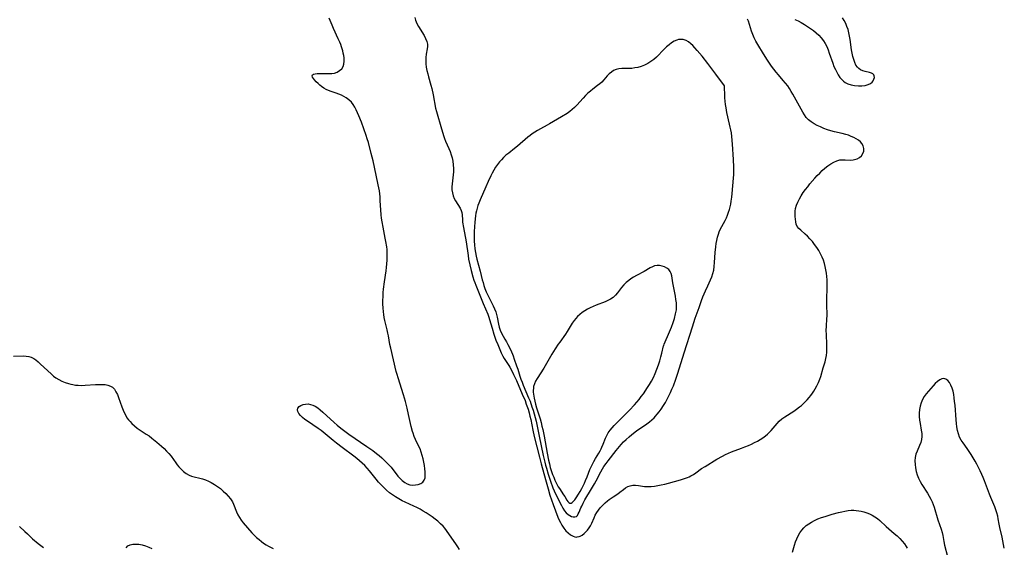
# Model space of a CAD drawing. Extents: x 1589302 to 1597504, y 2813817 to 2822019.
# Drawn here: x 1590355 to 1590854, y 2821275 to 2821543 of the extents above; entities that cross this region are included whole.
import ezdxf

# ---------------------------------------------------------------- set-up
doc = ezdxf.new("R2010")
doc.units = 0

msp = doc.modelspace()

# ---------------------------------------------------------------- linework, layer by layer
at = {"layer": 'WIL_032_Contours', "color": 0}
for points in [[(1590577.89, 2821273.64, 76), (1590576.98, 2821275.11, 76), (1590576.03, 2821276.56, 76), (1590574.04, 2821279.4, 76), (1590571.21, 2821283.32, 76), (1590570.37, 2821284.43, 76), (1590569.48, 2821285.5, 76), (1590568.24, 2821286.78, 76), (1590566.91, 2821287.98, 76), (1590565.5, 2821289.12, 76), (1590564.04, 2821290.21, 76), (1590562.54, 2821291.25, 76), (1590561, 2821292.25, 76), (1590559.43, 2821293.21, 76), (1590557.83, 2821294.12, 76), (1590556.2, 2821294.98, 76), (1590554.73, 2821295.69, 76), (1590550.27, 2821297.74, 76), (1590548.8, 2821298.46, 76), (1590547.1, 2821299.36, 76), (1590545.44, 2821300.34, 76), (1590543.84, 2821301.39, 76), (1590542.3, 2821302.52, 76), (1590540.83, 2821303.76, 76), (1590539.42, 2821305.08, 76), (1590538.07, 2821306.47, 76), (1590536.78, 2821307.91, 76), (1590535.62, 2821309.32, 76), (1590532.23, 2821313.6, 76), (1590531.06, 2821314.99, 76), (1590529.83, 2821316.32, 76), (1590528.52, 2821317.57, 76), (1590527.15, 2821318.77, 76), (1590525.74, 2821319.92, 76), (1590524.29, 2821321.05, 76), (1590518.33, 2821325.43, 76), (1590515.37, 2821327.69, 76), (1590513.83, 2821328.93, 76), (1590509.75, 2821332.34, 76), (1590507.61, 2821334.05, 76), (1590506.22, 2821335.06, 76), (1590500.66, 2821338.81, 76), (1590499.38, 2821339.73, 76), (1590498.16, 2821340.7, 76), (1590497.12, 2821341.68, 76), (1590496.3, 2821342.68, 76), (1590495.79, 2821343.67, 76), (1590495.67, 2821344.6, 76), (1590495.9, 2821345.46, 76), (1590496.5, 2821346.22, 76), (1590497.39, 2821346.81, 76), (1590498.49, 2821347.25, 76), (1590499.74, 2821347.5, 76), (1590501.07, 2821347.54, 76), (1590502.28, 2821347.37, 76), (1590503.49, 2821347.01, 76), (1590504.67, 2821346.47, 76), (1590505.94, 2821345.63, 76), (1590507.18, 2821344.63, 76), (1590508.55, 2821343.42, 76), (1590514.21, 2821338.15, 76), (1590515.7, 2821336.85, 76), (1590517.59, 2821335.33, 76), (1590518.96, 2821334.28, 76), (1590521.74, 2821332.25, 76), (1590530.81, 2821325.97, 76), (1590533.8, 2821323.86, 76), (1590535.73, 2821322.43, 76), (1590537.07, 2821321.36, 76), (1590538.37, 2821320.24, 76), (1590539.63, 2821319.09, 76), (1590540.85, 2821317.9, 76), (1590542.01, 2821316.67, 76), (1590543.11, 2821315.4, 76), (1590546.51, 2821310.99, 76), (1590547.7, 2821309.66, 76), (1590548.84, 2821308.63, 76), (1590550.05, 2821307.75, 76), (1590551.32, 2821307.06, 76), (1590552.63, 2821306.59, 76), (1590554.1, 2821306.38, 76), (1590555.56, 2821306.43, 76), (1590556.95, 2821306.72, 76), (1590558.21, 2821307.22, 76), (1590559.25, 2821307.92, 76), (1590560, 2821308.85, 76), (1590560.39, 2821310.06, 76), (1590560.47, 2821311.49, 76), (1590560.39, 2821313.07, 76), (1590560.23, 2821314.65, 76), (1590560.01, 2821316.3, 76), (1590559.74, 2821318, 76), (1590559.4, 2821319.71, 76), (1590558.98, 2821321.42, 76), (1590558.45, 2821323.1, 76), (1590557.81, 2821324.73, 76), (1590557.09, 2821326.32, 76), (1590555.58, 2821329.48, 76), (1590554.88, 2821331.07, 76), (1590554.28, 2821332.69, 76), (1590553.98, 2821333.65, 76), (1590553.36, 2821336.08, 76), (1590552.01, 2821342.26, 76), (1590551.27, 2821345.5, 76), (1590550.45, 2821348.73, 76), (1590549.45, 2821352.16, 76), (1590546.66, 2821360.78, 76), (1590546.15, 2821362.53, 76), (1590545.75, 2821364.09, 76), (1590542.94, 2821375.93, 76), (1590542.56, 2821377.73, 76), (1590541.8, 2821382.09, 76), (1590541.52, 2821383.53, 76), (1590541.15, 2821385.12, 76), (1590539.97, 2821389.85, 76), (1590539.63, 2821391.42, 76), (1590539.38, 2821393, 76), (1590539.24, 2821394.39, 76), (1590539.11, 2821396.28, 76), (1590539.03, 2821398.21, 76), (1590539, 2821400.15, 76), (1590539.04, 2821402.1, 76), (1590539.14, 2821404.06, 76), (1590539.31, 2821405.89, 76), (1590539.79, 2821409.56, 76), (1590540.6, 2821415.07, 76), (1590540.83, 2821416.91, 76), (1590541.01, 2821418.73, 76), (1590541.14, 2821420.54, 76), (1590541.2, 2821422.34, 76), (1590541.19, 2821424.15, 76), (1590541.1, 2821425.95, 76), (1590540.95, 2821427.28, 76), (1590540.54, 2821429.95, 76), (1590540.19, 2821431.78, 76), (1590539.04, 2821437.28, 76), (1590538.54, 2821440.01, 76), (1590538.31, 2821441.8, 76), (1590538.13, 2821443.6, 76), (1590537.68, 2821450.85, 76), (1590537.53, 2821452.66, 76), (1590537.38, 2821454.18, 76), (1590537.18, 2821455.7, 76), (1590536.94, 2821457.2, 76), (1590536.62, 2821458.8, 76), (1590535.51, 2821463.77, 76), (1590533.97, 2821470.96, 76), (1590533.07, 2821474.67, 76), (1590531.6, 2821480.3, 76), (1590531.07, 2821482.15, 76), (1590530.53, 2821483.86, 76), (1590529.35, 2821487.25, 76), (1590528.1, 2821490.56, 76), (1590526.78, 2821493.8, 76), (1590525.43, 2821496.81, 76), (1590524.73, 2821498.19, 76), (1590523.94, 2821499.49, 76), (1590523.04, 2821500.68, 76), (1590521.77, 2821501.91, 76), (1590520.34, 2821502.97, 76), (1590519.15, 2821503.67, 76), (1590517.9, 2821504.3, 76), (1590516.61, 2821504.85, 76), (1590515.29, 2821505.34, 76), (1590512.72, 2821506.21, 76), (1590511.46, 2821506.68, 76), (1590510.19, 2821507.26, 76), (1590508.98, 2821507.93, 76), (1590507.86, 2821508.69, 76), (1590506.93, 2821509.42, 76), (1590506.06, 2821510.19, 76), (1590505.11, 2821511.11, 76), (1590504.3, 2821512.01, 76), (1590503.71, 2821512.77, 76), (1590503.3, 2821513.47, 76), (1590503.11, 2821514.08, 76), (1590503.2, 2821514.57, 76), (1590503.71, 2821514.94, 76), (1590504.58, 2821515.15, 76), (1590505.71, 2821515.24, 76), (1590508.43, 2821515.3, 76), (1590511.78, 2821515.25, 76), (1590513.12, 2821515.3, 76), (1590514.39, 2821515.5, 76), (1590515.79, 2821516, 76), (1590517.03, 2821516.77, 76), (1590518.07, 2821517.75, 76), (1590518.84, 2821518.93, 76), (1590519.23, 2821520.06, 76), (1590519.38, 2821521.58, 76), (1590519.27, 2821523.21, 76), (1590519.11, 2821524.39, 76), (1590518.87, 2821525.61, 76), (1590518.58, 2821526.84, 76), (1590518, 2821528.77, 76), (1590517.57, 2821529.97, 76), (1590517.09, 2821531.17, 76), (1590516.34, 2821532.89, 76), (1590513.98, 2821538.07, 76), (1590513.22, 2821539.8, 76), (1590511.74, 2821543.39, 76)], [(1590555.12, 2821543.72, 76), (1590555.52, 2821542.38, 76), (1590556.22, 2821540.72, 76), (1590557.08, 2821539.12, 76), (1590559.88, 2821534.56, 76), (1590560.68, 2821533.08, 76), (1590561.28, 2821531.61, 76), (1590561.59, 2821530.14, 76), (1590561.6, 2821529.04, 76), (1590561.47, 2821527.91, 76), (1590561, 2821525.15, 76), (1590560.8, 2821523.47, 76), (1590560.73, 2821521.74, 76), (1590560.81, 2821520.13, 76), (1590561.02, 2821518.49, 76), (1590561.33, 2821516.85, 76), (1590561.71, 2821515.2, 76), (1590562.14, 2821513.55, 76), (1590563.33, 2821509.38, 76), (1590563.75, 2821507.74, 76), (1590564.49, 2821504.41, 76), (1590565.75, 2821497.73, 76), (1590566.14, 2821496.09, 76), (1590566.51, 2821494.77, 76), (1590568.44, 2821488.48, 76), (1590569.81, 2821483.82, 76), (1590570.28, 2821482.39, 76), (1590570.81, 2821481, 76), (1590572.49, 2821477.16, 76), (1590573.12, 2821475.63, 76), (1590573.68, 2821474.07, 76), (1590574.15, 2821472.48, 76), (1590574.51, 2821470.73, 76), (1590574.71, 2821468.95, 76), (1590574.79, 2821467.15, 76), (1590574.74, 2821465.36, 76), (1590574.6, 2821463.82, 76), (1590574.05, 2821459.28, 76), (1590573.96, 2821457.79, 76), (1590574.01, 2821456.23, 76), (1590574.22, 2821454.71, 76), (1590574.59, 2821453.26, 76), (1590575.12, 2821451.88, 76), (1590575.77, 2821450.6, 76), (1590578.12, 2821447.02, 76), (1590578.69, 2821445.8, 76), (1590578.98, 2821444.7, 76), (1590579.14, 2821443.53, 76), (1590579.32, 2821441.01, 76), (1590579.45, 2821439.76, 76), (1590579.85, 2821437.16, 76), (1590581.16, 2821429.88, 76), (1590582.2, 2821422.86, 76), (1590582.49, 2821421.11, 76), (1590583.08, 2821418.22, 76), (1590583.76, 2821415.37, 76), (1590584.67, 2821412.02, 76), (1590585.19, 2821410.37, 76), (1590585.6, 2821409.21, 76), (1590586.11, 2821407.91, 76), (1590587.91, 2821403.67, 76), (1590589.92, 2821398.6, 76), (1590592.25, 2821393.07, 76), (1590592.82, 2821391.54, 76), (1590593.15, 2821390.49, 76), (1590594.37, 2821386.05, 76), (1590595.27, 2821382.98, 76), (1590595.76, 2821381.47, 76), (1590596.3, 2821379.98, 76), (1590597.24, 2821377.68, 76), (1590599.02, 2821373.46, 76), (1590599.82, 2821371.82, 76), (1590600.53, 2821370.63, 76), (1590602.84, 2821367.14, 76), (1590603.42, 2821366.17, 76), (1590604.52, 2821364.12, 76), (1590605.27, 2821362.58, 76), (1590606.72, 2821359.42, 76), (1590609.7, 2821352.6, 76), (1590611.09, 2821349.24, 76), (1590611.74, 2821347.53, 76), (1590612.62, 2821344.92, 76), (1590613.14, 2821343.14, 76), (1590613.58, 2821341.37, 76), (1590613.97, 2821339.59, 76), (1590615.03, 2821334.23, 76), (1590615.75, 2821330.97, 76), (1590618.37, 2821320.61, 76), (1590619.27, 2821317.22, 76), (1590621.52, 2821309.25, 76), (1590622.82, 2821304.47, 76), (1590623.77, 2821301.31, 76), (1590625.42, 2821296.46, 76), (1590626.54, 2821293.28, 76), (1590627.74, 2821290.15, 76), (1590628.4, 2821288.63, 76), (1590629.03, 2821287.32, 76), (1590629.72, 2821286.07, 76), (1590630.71, 2821284.58, 76), (1590631.8, 2821283.23, 76), (1590632.97, 2821282.06, 76), (1590634.2, 2821281.09, 76), (1590635.48, 2821280.39, 76), (1590636.29, 2821280.12, 76), (1590637.1, 2821280.02, 76), (1590637.57, 2821280.03, 76), (1590638.51, 2821280.23, 76), (1590639.06, 2821280.44, 76), (1590640.08, 2821281, 76), (1590641.05, 2821281.73, 76), (1590641.99, 2821282.59, 76), (1590642.88, 2821283.56, 76), (1590643.69, 2821284.62, 76), (1590644.39, 2821285.76, 76), (1590645, 2821287.08, 76), (1590646.11, 2821289.83, 76), (1590646.75, 2821291.12, 76), (1590647.49, 2821292.38, 76), (1590648.32, 2821293.62, 76), (1590649.24, 2821294.8, 76), (1590650.42, 2821296.1, 76), (1590651.69, 2821297.31, 76), (1590653.03, 2821298.44, 76), (1590653.84, 2821299.07, 76), (1590655.86, 2821300.46, 76), (1590658.2, 2821302, 76), (1590659.29, 2821302.77, 76), (1590661.1, 2821304.19, 76), (1590662.16, 2821304.97, 76), (1590663.26, 2821305.61, 76), (1590664.41, 2821306.06, 76), (1590665.74, 2821306.27, 76), (1590667.16, 2821306.26, 76), (1590668.64, 2821306.11, 76), (1590671.74, 2821305.73, 76), (1590673.35, 2821305.63, 76), (1590675.04, 2821305.68, 76), (1590676.75, 2821305.87, 76), (1590678.48, 2821306.16, 76), (1590680.22, 2821306.52, 76), (1590681.97, 2821306.93, 76), (1590688.84, 2821308.71, 76), (1590690.44, 2821309.16, 76), (1590692.01, 2821309.66, 76), (1590693.54, 2821310.25, 76), (1590694.43, 2821310.65, 76), (1590695.29, 2821311.1, 76), (1590696.51, 2821311.81, 76), (1590697.69, 2821312.59, 76), (1590700.71, 2821314.76, 76), (1590702.45, 2821315.88, 76), (1590708.51, 2821319.54, 76), (1590711.31, 2821321.09, 76), (1590712.82, 2821321.84, 76), (1590714.35, 2821322.55, 76), (1590715.91, 2821323.2, 76), (1590720.97, 2821325.07, 76), (1590722.72, 2821325.76, 76), (1590724.45, 2821326.49, 76), (1590726.04, 2821327.21, 76), (1590727.6, 2821327.96, 76), (1590729.04, 2821328.71, 76), (1590730.43, 2821329.51, 76), (1590731.78, 2821330.37, 76), (1590733.04, 2821331.3, 76), (1590734.06, 2821332.18, 76), (1590735.02, 2821333.11, 76), (1590735.93, 2821334.09, 76), (1590739.03, 2821337.71, 76), (1590740.14, 2821338.83, 76), (1590741.47, 2821339.93, 76), (1590742.9, 2821340.95, 76), (1590747.43, 2821343.85, 76), (1590748.93, 2821344.91, 76), (1590750.39, 2821346.03, 76), (1590751.39, 2821346.85, 76), (1590752.37, 2821347.71, 76), (1590753.31, 2821348.61, 76), (1590754.31, 2821349.66, 76), (1590755.26, 2821350.77, 76), (1590756.14, 2821351.92, 76), (1590756.9, 2821353, 76), (1590757.61, 2821354.11, 76), (1590758.28, 2821355.24, 76), (1590759.15, 2821356.83, 76), (1590759.95, 2821358.45, 76), (1590760.63, 2821360.1, 76), (1590761.12, 2821361.53, 76), (1590762.37, 2821365.86, 76), (1590763.35, 2821369, 76), (1590763.76, 2821370.59, 76), (1590764.03, 2821372.23, 76), (1590764.18, 2821373.91, 76), (1590764.23, 2821375.69, 76), (1590764.2, 2821377.49, 76), (1590764, 2821382.94, 76), (1590763.98, 2821384.74, 76), (1590764.05, 2821387.18, 76), (1590764.29, 2821390.67, 76), (1590764.33, 2821392.53, 76), (1590764.21, 2821398.21, 76), (1590764.22, 2821400.02, 76), (1590764.46, 2821407.12, 76), (1590764.47, 2821408.84, 76), (1590764.42, 2821410.56, 76), (1590764.29, 2821412.26, 76), (1590764.08, 2821413.95, 76), (1590763.8, 2821415.63, 76), (1590763.44, 2821417.28, 76), (1590763.02, 2821418.92, 76), (1590762.51, 2821420.52, 76), (1590761.9, 2821422.09, 76), (1590761.08, 2821423.78, 76), (1590760.15, 2821425.41, 76), (1590759.12, 2821426.99, 76), (1590758.03, 2821428.51, 76), (1590756.89, 2821429.97, 76), (1590755.7, 2821431.36, 76), (1590754.48, 2821432.65, 76), (1590753.22, 2821433.83, 76), (1590751, 2821435.7, 76), (1590750.03, 2821436.62, 76), (1590749.26, 2821437.64, 76), (1590748.76, 2821438.75, 76), (1590748.45, 2821439.97, 76), (1590748.28, 2821441.28, 76), (1590748.2, 2821442.65, 76), (1590748.17, 2821444.1, 76), (1590748.23, 2821445.43, 76), (1590748.42, 2821446.77, 76), (1590748.87, 2821448.4, 76), (1590749.52, 2821450.03, 76), (1590750.34, 2821451.64, 76), (1590751.27, 2821453.24, 76), (1590752.3, 2821454.82, 76), (1590753.4, 2821456.38, 76), (1590754.52, 2821457.85, 76), (1590755.68, 2821459.29, 76), (1590758.09, 2821462.11, 76), (1590759.34, 2821463.47, 76), (1590760.62, 2821464.79, 76), (1590761.92, 2821466.05, 76), (1590763.25, 2821467.24, 76), (1590764.71, 2821468.41, 76), (1590766.2, 2821469.44, 76), (1590767.73, 2821470.32, 76), (1590769.27, 2821470.99, 76), (1590770.83, 2821471.41, 76), (1590772.2, 2821471.53, 76), (1590773.57, 2821471.5, 76), (1590776.28, 2821471.37, 76), (1590777.58, 2821471.45, 76), (1590778.23, 2821471.58, 76), (1590779.58, 2821472.03, 76), (1590780.8, 2821472.71, 76), (1590781.82, 2821473.59, 76), (1590782.56, 2821474.64, 76), (1590782.95, 2821475.88, 76), (1590782.98, 2821477.22, 76), (1590782.68, 2821478.56, 76), (1590782.02, 2821479.81, 76), (1590781.25, 2821480.7, 76), (1590780.28, 2821481.49, 76), (1590779.17, 2821482.2, 76), (1590777.95, 2821482.84, 76), (1590776.65, 2821483.41, 76), (1590775.29, 2821483.92, 76), (1590773.88, 2821484.37, 76), (1590772.02, 2821484.86, 76), (1590768.22, 2821485.74, 76), (1590766.33, 2821486.23, 76), (1590764.54, 2821486.79, 76), (1590762.78, 2821487.44, 76), (1590761.07, 2821488.16, 76), (1590759.42, 2821488.95, 76), (1590757.85, 2821489.82, 76), (1590756.36, 2821490.78, 76), (1590755, 2821491.85, 76), (1590753.81, 2821493.05, 76), (1590752.87, 2821494.29, 76), (1590752.04, 2821495.64, 76), (1590749.45, 2821500.26, 76), (1590746.97, 2821504.8, 76), (1590746.16, 2821506.23, 76), (1590745.3, 2821507.63, 76), (1590744.39, 2821508.99, 76), (1590743.29, 2821510.43, 76), (1590742.12, 2821511.83, 76), (1590739.71, 2821514.58, 76), (1590738.52, 2821515.98, 76), (1590737.36, 2821517.46, 76), (1590736.25, 2821518.98, 76), (1590735.17, 2821520.54, 76), (1590734.12, 2821522.11, 76), (1590732.09, 2821525.3, 76), (1590729.19, 2821530.09, 76), (1590728.25, 2821531.72, 76), (1590727.39, 2821533.36, 76), (1590726.66, 2821535.02, 76), (1590726.07, 2821536.74, 76), (1590725.07, 2821540.19, 76), (1590724.45, 2821541.84, 76), (1590723.93, 2821542.9, 76)], [(1590747.95, 2821542.72, 76), (1590749.62, 2821541.99, 76), (1590751.26, 2821541.15, 76), (1590752.86, 2821540.23, 76), (1590754.43, 2821539.24, 76), (1590755.96, 2821538.19, 76), (1590757.44, 2821537.09, 76), (1590758.85, 2821535.92, 76), (1590760.19, 2821534.69, 76), (1590761.43, 2821533.37, 76), (1590762.52, 2821531.96, 76), (1590763.41, 2821530.49, 76), (1590764.17, 2821528.94, 76), (1590764.85, 2821527.32, 76), (1590765.47, 2821525.66, 76), (1590767.24, 2821520.59, 76), (1590767.87, 2821518.93, 76), (1590768.56, 2821517.31, 76), (1590769.27, 2821515.9, 76), (1590770.05, 2821514.56, 76), (1590770.91, 2821513.31, 76), (1590771.86, 2821512.18, 76), (1590772.63, 2821511.44, 76), (1590773.48, 2821510.79, 76), (1590774.98, 2821510, 76), (1590776.63, 2821509.47, 76), (1590778.36, 2821509.15, 76), (1590780.27, 2821509.01, 76), (1590782.01, 2821509.06, 76), (1590783.66, 2821509.27, 76), (1590785.17, 2821509.67, 76), (1590786.45, 2821510.29, 76), (1590787.21, 2821510.92, 76), (1590787.78, 2821511.65, 76), (1590788.17, 2821512.43, 76), (1590788.36, 2821513.27, 76), (1590788.3, 2821514.07, 76), (1590788.09, 2821514.6, 76), (1590787.67, 2821515.11, 76), (1590786.91, 2821515.52, 76), (1590785.94, 2821515.8, 76), (1590783.69, 2821516.29, 76), (1590782.52, 2821516.62, 76), (1590781.4, 2821517.09, 76), (1590780.41, 2821517.76, 76), (1590779.75, 2821518.45, 76), (1590779.01, 2821519.6, 76), (1590778.4, 2821520.94, 76), (1590777.91, 2821522.41, 76), (1590777.49, 2821524, 76), (1590777.14, 2821525.65, 76), (1590776.83, 2821527.36, 76), (1590776.08, 2821532.52, 76), (1590775.8, 2821534.23, 76), (1590775.46, 2821535.91, 76), (1590775.02, 2821537.57, 76), (1590774.47, 2821539.12, 76), (1590773.81, 2821540.64, 76), (1590773.07, 2821542.13, 76), (1590772.24, 2821543.58, 76)], [(1590712.33, 2821509.06, 78), (1590708, 2821515.01, 78), (1590705.44, 2821518.42, 78), (1590703.88, 2821520.43, 78), (1590700.93, 2821524.11, 78), (1590698.48, 2821527, 78), (1590697.3, 2821528.33, 78), (1590696.27, 2821529.44, 78), (1590695.23, 2821530.44, 78), (1590694.13, 2821531.3, 78), (1590692.79, 2821532.05, 78), (1590691.37, 2821532.51, 78), (1590689.92, 2821532.63, 78), (1590689.01, 2821532.52, 78), (1590688.12, 2821532.27, 78), (1590686.78, 2821531.67, 78), (1590685.47, 2821530.85, 78), (1590684.19, 2821529.87, 78), (1590682.93, 2821528.78, 78), (1590681.69, 2821527.61, 78), (1590677.77, 2821523.67, 78), (1590676.4, 2821522.44, 78), (1590674.96, 2821521.34, 78), (1590673.39, 2821520.38, 78), (1590671.75, 2821519.58, 78), (1590670.05, 2821518.93, 78), (1590668.31, 2821518.42, 78), (1590666.78, 2821518.1, 78), (1590665.25, 2821517.9, 78), (1590663.56, 2821517.81, 78), (1590660.28, 2821517.77, 78), (1590658.73, 2821517.64, 78), (1590657.27, 2821517.3, 78), (1590656.04, 2821516.77, 78), (1590654.9, 2821516.05, 78), (1590653.84, 2821515.17, 78), (1590652.86, 2821514.19, 78), (1590651.03, 2821512.04, 78), (1590650.07, 2821510.98, 78), (1590649.04, 2821510.03, 78), (1590647.92, 2821509.13, 78), (1590645.55, 2821507.36, 78), (1590644.36, 2821506.42, 78), (1590643.05, 2821505.28, 78), (1590641.79, 2821504.07, 78), (1590640.57, 2821502.8, 78), (1590637.37, 2821499.21, 78), (1590636.27, 2821498.07, 78), (1590635.1, 2821497, 78), (1590633.78, 2821495.99, 78), (1590632.4, 2821495.06, 78), (1590629.68, 2821493.39, 78), (1590623.51, 2821489.7, 78), (1590622.36, 2821489.06, 78), (1590618.95, 2821487.27, 78), (1590617.5, 2821486.45, 78), (1590616.08, 2821485.58, 78), (1590614.69, 2821484.64, 78), (1590613.68, 2821483.88, 78), (1590612.54, 2821482.96, 78), (1590607.34, 2821478.47, 78), (1590605.82, 2821477.23, 78), (1590602.81, 2821474.89, 78), (1590601.44, 2821473.77, 78), (1590600.13, 2821472.61, 78), (1590599.08, 2821471.56, 78), (1590598.09, 2821470.46, 78), (1590597.08, 2821469.12, 78), (1590596.15, 2821467.72, 78), (1590595.29, 2821466.27, 78), (1590594.47, 2821464.77, 78), (1590593.71, 2821463.3, 78), (1590592.39, 2821460.54, 78), (1590591.14, 2821457.72, 78), (1590588.36, 2821451.24, 78), (1590587.67, 2821449.55, 78), (1590587.18, 2821448.24, 78), (1590586.75, 2821446.91, 78), (1590586.4, 2821445.57, 78), (1590586.17, 2821444.33, 78), (1590585.99, 2821443.07, 78), (1590585.68, 2821439.84, 78), (1590585.35, 2821435.13, 78), (1590585.29, 2821433.49, 78), (1590585.3, 2821431.85, 78), (1590585.36, 2821430.2, 78), (1590585.49, 2821428.28, 78), (1590585.7, 2821426.37, 78), (1590585.98, 2821424.47, 78), (1590586.34, 2821422.59, 78), (1590586.73, 2821420.99, 78), (1590588.4, 2821414.89, 78), (1590589.42, 2821410.62, 78), (1590589.79, 2821409.18, 78), (1590590.21, 2821407.76, 78), (1590590.77, 2821406.18, 78), (1590591.43, 2821404.5, 78), (1590592.16, 2821402.85, 78), (1590592.85, 2821401.44, 78), (1590594.98, 2821397.29, 78), (1590595.61, 2821395.9, 78), (1590596.21, 2821394.31, 78), (1590596.61, 2821392.94, 78), (1590596.92, 2821391.55, 78), (1590597.61, 2821388.03, 78), (1590598, 2821386.47, 78), (1590598.51, 2821384.95, 78), (1590599.15, 2821383.49, 78), (1590599.98, 2821382, 78), (1590600.87, 2821380.51, 78), (1590601.65, 2821379.14, 78), (1590602.39, 2821377.72, 78), (1590603.82, 2821374.79, 78), (1590605.03, 2821372.01, 78), (1590605.67, 2821370.32, 78), (1590606.82, 2821366.94, 78), (1590607.37, 2821365.28, 78), (1590608.45, 2821361.75, 78), (1590609, 2821360.16, 78), (1590609.59, 2821358.58, 78), (1590610.2, 2821357.07, 78), (1590612.9, 2821350.75, 78), (1590613.63, 2821348.91, 78), (1590614.62, 2821346.16, 78), (1590615.23, 2821344.33, 78), (1590615.81, 2821342.48, 78), (1590616.32, 2821340.63, 78), (1590616.75, 2821338.86, 78), (1590617.13, 2821337.08, 78), (1590618.31, 2821331.18, 78), (1590620.36, 2821321.36, 78), (1590621.11, 2821317.99, 78), (1590621.51, 2821316.44, 78), (1590621.93, 2821314.9, 78), (1590622.87, 2821311.85, 78), (1590624.09, 2821308.3, 78), (1590625.29, 2821305.02, 78), (1590625.95, 2821303.44, 78), (1590626.47, 2821302.32, 78), (1590629.54, 2821296.03, 78), (1590630.29, 2821294.65, 78), (1590631.11, 2821293.38, 78), (1590632.01, 2821292.27, 78), (1590632.91, 2821291.46, 78), (1590633.85, 2821290.86, 78), (1590634.66, 2821290.51, 78), (1590635.45, 2821290.31, 78), (1590636.37, 2821290.26, 78), (1590637.16, 2821290.51, 78), (1590637.68, 2821291, 78), (1590638.11, 2821291.71, 78), (1590638.51, 2821292.58, 78), (1590639.44, 2821294.84, 78), (1590639.86, 2821295.75, 78), (1590640.65, 2821297.28, 78), (1590641.52, 2821298.85, 78), (1590644.85, 2821304.41, 78), (1590646.37, 2821307.04, 78), (1590647.18, 2821308.56, 78), (1590649.54, 2821313.16, 78), (1590650.39, 2821314.64, 78), (1590651.16, 2821315.83, 78), (1590652.2, 2821317.3, 78), (1590653.29, 2821318.76, 78), (1590657.39, 2821324, 78), (1590658.97, 2821325.95, 78), (1590659.82, 2821326.93, 78), (1590661.12, 2821328.29, 78), (1590662.47, 2821329.59, 78), (1590663.87, 2821330.84, 78), (1590665.31, 2821332.05, 78), (1590667.68, 2821333.92, 78), (1590668.89, 2821334.82, 78), (1590670.12, 2821335.67, 78), (1590672.92, 2821337.55, 78), (1590674.27, 2821338.54, 78), (1590675.46, 2821339.51, 78), (1590676.57, 2821340.57, 78), (1590677.39, 2821341.44, 78), (1590678.17, 2821342.36, 78), (1590679.16, 2821343.62, 78), (1590680.12, 2821344.91, 78), (1590681.37, 2821346.7, 78), (1590682.35, 2821348.28, 78), (1590683.25, 2821349.92, 78), (1590684.1, 2821351.61, 78), (1590684.9, 2821353.33, 78), (1590685.66, 2821355.08, 78), (1590686.39, 2821356.84, 78), (1590687.62, 2821360.13, 78), (1590688.63, 2821363.17, 78), (1590691.77, 2821373.45, 78), (1590696.04, 2821386.76, 78), (1590697.49, 2821391.12, 78), (1590699.38, 2821396.56, 78), (1590700.69, 2821400.15, 78), (1590701.36, 2821401.92, 78), (1590702.62, 2821404.99, 78), (1590703.8, 2821407.56, 78), (1590705.28, 2821410.51, 78), (1590705.92, 2821412.01, 78), (1590706.45, 2821413.75, 78), (1590706.83, 2821415.55, 78), (1590707.1, 2821417.41, 78), (1590707.29, 2821419.29, 78), (1590707.64, 2821424.49, 78), (1590707.91, 2821427.28, 78), (1590708.15, 2821428.99, 78), (1590708.43, 2821430.6, 78), (1590708.79, 2821432.19, 78), (1590709.23, 2821433.73, 78), (1590709.68, 2821434.96, 78), (1590710.2, 2821436.15, 78), (1590712.63, 2821440.63, 78), (1590713.29, 2821442, 78), (1590713.88, 2821443.41, 78), (1590714.39, 2821444.84, 78), (1590714.83, 2821446.3, 78), (1590715.17, 2821447.66, 78), (1590715.46, 2821449.03, 78), (1590715.71, 2821450.42, 78), (1590716.01, 2821452.52, 78), (1590716.25, 2821454.45, 78), (1590716.63, 2821458.32, 78), (1590716.93, 2821462.13, 78), (1590717.04, 2821464.03, 78), (1590717.1, 2821465.94, 78), (1590717.1, 2821467.73, 78), (1590716.92, 2821471.68, 78), (1590716.41, 2821479.47, 78), (1590716.05, 2821483.34, 78), (1590715.79, 2821485.27, 78), (1590715.55, 2821486.64, 78), (1590715.27, 2821488.01, 78), (1590714.02, 2821493.29, 78), (1590713.54, 2821495.52, 78), (1590713.12, 2821497.83, 78), (1590712.88, 2821499.56, 78), (1590712.55, 2821502.87, 78), (1590712.42, 2821504.86, 78), (1590712.31, 2821507.88, 78), (1590712.33, 2821509.06, 78)], [(1590681.43, 2821376.99, 80), (1590681.49, 2821377.21, 80), (1590681.76, 2821377.88, 80), (1590684.41, 2821384.09, 80), (1590685.37, 2821386.48, 80), (1590686.27, 2821388.95, 80), (1590686.9, 2821390.97, 80), (1590687.5, 2821393.26, 80), (1590687.88, 2821395.33, 80), (1590687.99, 2821397.17, 80), (1590687.91, 2821398.9, 80), (1590687.7, 2821400.63, 80), (1590687.4, 2821402.35, 80), (1590686.39, 2821407.42, 80), (1590686.12, 2821409.04, 80), (1590685.79, 2821411.41, 80), (1590685.6, 2821412.52, 80), (1590685.25, 2821413.76, 80), (1590684.72, 2821414.87, 80), (1590683.99, 2821415.77, 80), (1590683.09, 2821416.51, 80), (1590681.95, 2821417.13, 80), (1590680.71, 2821417.56, 80), (1590679.41, 2821417.8, 80), (1590678.09, 2821417.83, 80), (1590676.8, 2821417.62, 80), (1590675.72, 2821417.23, 80), (1590674.67, 2821416.68, 80), (1590671.52, 2821414.83, 80), (1590667.64, 2821412.74, 80), (1590666.21, 2821411.93, 80), (1590664.81, 2821411.06, 80), (1590663.72, 2821410.28, 80), (1590662.4, 2821409.19, 80), (1590661.2, 2821407.99, 80), (1590660.09, 2821406.67, 80), (1590658.02, 2821403.98, 80), (1590656.95, 2821402.72, 80), (1590655.76, 2821401.6, 80), (1590654.52, 2821400.75, 80), (1590653.18, 2821400.02, 80), (1590651.74, 2821399.38, 80), (1590647.19, 2821397.68, 80), (1590645.66, 2821397.06, 80), (1590644.2, 2821396.4, 80), (1590642.78, 2821395.67, 80), (1590641.4, 2821394.86, 80), (1590640.09, 2821393.98, 80), (1590638.85, 2821393.02, 80), (1590637.7, 2821391.96, 80), (1590636.8, 2821390.95, 80), (1590635.98, 2821389.88, 80), (1590635.07, 2821388.56, 80), (1590632.5, 2821384.39, 80), (1590631.61, 2821383.02, 80), (1590628.68, 2821379, 80), (1590627.91, 2821377.9, 80), (1590626.43, 2821375.62, 80), (1590624.74, 2821372.87, 80), (1590620.6, 2821365.8, 80), (1590617.23, 2821360.41, 80), (1590616.5, 2821359.08, 80), (1590615.9, 2821357.73, 80), (1590615.48, 2821356.35, 80), (1590615.32, 2821355.42, 80), (1590615.25, 2821354.48, 80), (1590615.27, 2821353.48, 80), (1590615.37, 2821352.48, 80), (1590615.7, 2821350.42, 80), (1590616.04, 2821348.91, 80), (1590616.44, 2821347.38, 80), (1590616.97, 2821345.55, 80), (1590618.71, 2821340, 80), (1590619.24, 2821338.12, 80), (1590619.68, 2821336.35, 80), (1590620.06, 2821334.65, 80), (1590620.74, 2821331.23, 80), (1590622.32, 2821322.59, 80), (1590623.03, 2821318.95, 80), (1590623.44, 2821317.15, 80), (1590623.9, 2821315.37, 80), (1590624.23, 2821314.29, 80), (1590624.58, 2821313.22, 80), (1590625.11, 2821311.76, 80), (1590625.69, 2821310.32, 80), (1590626.3, 2821308.92, 80), (1590627.46, 2821306.54, 80), (1590627.99, 2821305.56, 80), (1590628.54, 2821304.65, 80), (1590630.69, 2821301.48, 80), (1590631.3, 2821300.52, 80), (1590632.27, 2821298.78, 80), (1590632.77, 2821298.07, 80), (1590633.32, 2821297.54, 80), (1590633.92, 2821297.26, 80), (1590634.53, 2821297.27, 80), (1590635.1, 2821297.58, 80), (1590635.67, 2821298.14, 80), (1590636.32, 2821298.93, 80), (1590637, 2821299.88, 80), (1590638.21, 2821301.7, 80), (1590639.07, 2821303.13, 80), (1590639.92, 2821304.66, 80), (1590640.6, 2821305.99, 80), (1590641.25, 2821307.36, 80), (1590641.86, 2821308.77, 80), (1590642.61, 2821310.6, 80), (1590644.06, 2821314.26, 80), (1590644.65, 2821315.67, 80), (1590645.27, 2821317.05, 80), (1590645.95, 2821318.37, 80), (1590646.88, 2821319.94, 80), (1590648.52, 2821322.59, 80), (1590649.16, 2821323.73, 80), (1590649.66, 2821324.71, 80), (1590650.13, 2821325.7, 80), (1590650.76, 2821327.18, 80), (1590651.95, 2821330.13, 80), (1590652.61, 2821331.56, 80), (1590653.36, 2821332.94, 80), (1590654.27, 2821334.25, 80), (1590655.29, 2821335.5, 80), (1590656.39, 2821336.71, 80), (1590661.56, 2821341.84, 80), (1590664.12, 2821344.45, 80), (1590666.63, 2821347.14, 80), (1590667.85, 2821348.52, 80), (1590668.99, 2821349.9, 80), (1590670.09, 2821351.32, 80), (1590671.15, 2821352.78, 80), (1590673.24, 2821355.85, 80), (1590674.28, 2821357.45, 80), (1590675.28, 2821359.12, 80), (1590676.3, 2821361.07, 80), (1590677.2, 2821363.06, 80), (1590678.04, 2821365.18, 80), (1590678.81, 2821367.35, 80), (1590679.5, 2821369.49, 80), (1590680.09, 2821371.52, 80), (1590680.57, 2821373.37, 80), (1590681.43, 2821376.99, 80)], [(1590351.58, 2821371.76, 76), (1590356.47, 2821371.91, 76), (1590357.91, 2821371.85, 76), (1590359.29, 2821371.67, 76), (1590360.58, 2821371.3, 76), (1590361.78, 2821370.69, 76), (1590362.92, 2821369.89, 76), (1590364.02, 2821368.96, 76), (1590365.11, 2821367.95, 76), (1590370.74, 2821362.61, 76), (1590371.82, 2821361.67, 76), (1590372.96, 2821360.83, 76), (1590374.48, 2821359.92, 76), (1590376.1, 2821359.15, 76), (1590377.78, 2821358.51, 76), (1590379.5, 2821357.95, 76), (1590380.61, 2821357.65, 76), (1590381.73, 2821357.39, 76), (1590383.06, 2821357.18, 76), (1590384.4, 2821357.05, 76), (1590386.15, 2821357, 76), (1590387.9, 2821357.04, 76), (1590393.13, 2821357.39, 76), (1590394.82, 2821357.47, 76), (1590396.45, 2821357.48, 76), (1590398.01, 2821357.38, 76), (1590399.47, 2821357.12, 76), (1590400.79, 2821356.63, 76), (1590401.75, 2821356.01, 76), (1590402.73, 2821355.01, 76), (1590403.55, 2821353.77, 76), (1590404.25, 2821352.38, 76), (1590404.88, 2821350.87, 76), (1590406.59, 2821346.02, 76), (1590407.19, 2821344.4, 76), (1590407.87, 2821342.82, 76), (1590408.65, 2821341.3, 76), (1590409.09, 2821340.59, 76), (1590409.83, 2821339.56, 76), (1590410.67, 2821338.59, 76), (1590411.57, 2821337.66, 76), (1590412.9, 2821336.46, 76), (1590414.31, 2821335.33, 76), (1590415.79, 2821334.28, 76), (1590418.88, 2821332.3, 76), (1590420.31, 2821331.3, 76), (1590421.71, 2821330.25, 76), (1590424.29, 2821328.15, 76), (1590426.65, 2821326.09, 76), (1590427.96, 2821324.89, 76), (1590429.22, 2821323.67, 76), (1590430.41, 2821322.41, 76), (1590431.49, 2821321.1, 76), (1590433.87, 2821317.68, 76), (1590434.63, 2821316.68, 76), (1590435.42, 2821315.72, 76), (1590436.48, 2821314.57, 76), (1590437.77, 2821313.36, 76), (1590439.15, 2821312.3, 76), (1590440.64, 2821311.46, 76), (1590441.92, 2821310.97, 76), (1590443.25, 2821310.59, 76), (1590446.03, 2821309.91, 76), (1590447.52, 2821309.48, 76), (1590449, 2821308.97, 76), (1590450.46, 2821308.37, 76), (1590451.89, 2821307.68, 76), (1590453.51, 2821306.75, 76), (1590455.06, 2821305.7, 76), (1590456.55, 2821304.57, 76), (1590457.97, 2821303.35, 76), (1590459.31, 2821302.08, 76), (1590460.55, 2821300.73, 76), (1590461.66, 2821299.32, 76), (1590462.6, 2821297.82, 76), (1590463.19, 2821296.61, 76), (1590464.68, 2821292.83, 76), (1590465.36, 2821291.34, 76), (1590466.16, 2821289.91, 76), (1590467.09, 2821288.58, 76), (1590468.12, 2821287.29, 76), (1590470.27, 2821284.74, 76), (1590472.53, 2821282.22, 76), (1590473.7, 2821281, 76), (1590474.9, 2821279.83, 76), (1590476.14, 2821278.71, 76), (1590477.3, 2821277.76, 76), (1590478.48, 2821276.89, 76), (1590479.68, 2821276.09, 76), (1590480.9, 2821275.39, 76), (1590483.28, 2821274.19, 76)], [(1590854.3, 2821274.28, 74), (1590853.17, 2821279.96, 74), (1590852.03, 2821284.79, 74), (1590851.67, 2821286.54, 74), (1590851.26, 2821289.31, 74), (1590851.01, 2821290.68, 74), (1590850.59, 2821292.25, 74), (1590850.05, 2821293.8, 74), (1590849.43, 2821295.37, 74), (1590847.38, 2821300.14, 74), (1590846.73, 2821301.78, 74), (1590844.27, 2821308.48, 74), (1590843.62, 2821310.15, 74), (1590842.93, 2821311.8, 74), (1590842.13, 2821313.53, 74), (1590841.27, 2821315.24, 74), (1590840.37, 2821316.92, 74), (1590839.43, 2821318.58, 74), (1590837.46, 2821321.83, 74), (1590836.44, 2821323.41, 74), (1590835.38, 2821324.94, 74), (1590833.34, 2821327.81, 74), (1590832.42, 2821329.26, 74), (1590831.63, 2821330.77, 74), (1590831.03, 2821332.41, 74), (1590830.59, 2821334.12, 74), (1590830.27, 2821335.9, 74), (1590830.03, 2821337.72, 74), (1590829.85, 2821339.58, 74), (1590829.29, 2821346.98, 74), (1590829.11, 2821348.8, 74), (1590828.9, 2821350.59, 74), (1590828.62, 2821352.33, 74), (1590828.27, 2821354.01, 74), (1590827.8, 2821355.58, 74), (1590827.17, 2821357.08, 74), (1590826.41, 2821358.39, 74), (1590825.56, 2821359.46, 74), (1590824.63, 2821360.21, 74), (1590823.64, 2821360.54, 74), (1590822.6, 2821360.37, 74), (1590821.52, 2821359.81, 74), (1590820.42, 2821358.96, 74), (1590819.29, 2821357.91, 74), (1590818.15, 2821356.71, 74), (1590817.01, 2821355.43, 74), (1590814.73, 2821352.71, 74), (1590813.68, 2821351.27, 74), (1590812.77, 2821349.76, 74), (1590812.08, 2821348.15, 74), (1590811.59, 2821346.45, 74), (1590811.28, 2821344.69, 74), (1590811.12, 2821342.91, 74), (1590811.13, 2821341.11, 74), (1590811.3, 2821339.38, 74), (1590811.56, 2821337.65, 74), (1590812.16, 2821334.27, 74), (1590812.38, 2821332.63, 74), (1590812.45, 2821331.03, 74), (1590812.32, 2821329.48, 74), (1590811.92, 2821327.96, 74), (1590811.34, 2821326.49, 74), (1590810.01, 2821323.53, 74), (1590809.47, 2821321.99, 74), (1590809.13, 2821320.34, 74), (1590808.98, 2821318.63, 74), (1590808.99, 2821316.88, 74), (1590809.16, 2821315.12, 74), (1590809.5, 2821313.36, 74), (1590810, 2821311.64, 74), (1590810.72, 2821309.91, 74), (1590811.59, 2821308.22, 74), (1590812.48, 2821306.73, 74), (1590815.34, 2821302.3, 74), (1590816.24, 2821300.8, 74), (1590817.05, 2821299.25, 74), (1590817.64, 2821297.89, 74), (1590818.17, 2821296.51, 74), (1590818.65, 2821295.09, 74), (1590820.59, 2821288.8, 74), (1590822.21, 2821284.02, 74), (1590822.7, 2821282.29, 74), (1590823.03, 2821280.78, 74), (1590823.59, 2821277.72, 74), (1590824, 2821275.85, 74), (1590825.43, 2821270.2, 74)], [(1590746.88, 2821272.34, 76), (1590747.84, 2821275.81, 76), (1590748.39, 2821277.55, 76), (1590749, 2821279.12, 76), (1590749.72, 2821280.64, 76), (1590750.54, 2821282.1, 76), (1590751.49, 2821283.47, 76), (1590752.57, 2821284.72, 76), (1590753.76, 2821285.81, 76), (1590755.07, 2821286.78, 76), (1590756.47, 2821287.64, 76), (1590757.96, 2821288.41, 76), (1590759.71, 2821289.18, 76), (1590761.53, 2821289.87, 76), (1590763.39, 2821290.49, 76), (1590766.91, 2821291.54, 76), (1590770.2, 2821292.4, 76), (1590771.83, 2821292.78, 76), (1590773.45, 2821293.12, 76), (1590775.05, 2821293.4, 76), (1590776.52, 2821293.57, 76), (1590777.98, 2821293.63, 76), (1590779.2, 2821293.55, 76), (1590780.4, 2821293.38, 76), (1590781.61, 2821293.14, 76), (1590783.05, 2821292.78, 76), (1590784.47, 2821292.33, 76), (1590785.91, 2821291.74, 76), (1590787.3, 2821291.03, 76), (1590788.65, 2821290.23, 76), (1590789.94, 2821289.34, 76), (1590791.16, 2821288.37, 76), (1590794.39, 2821285.43, 76), (1590798.46, 2821281.84, 76), (1590799.86, 2821280.54, 76), (1590801.21, 2821279.23, 76), (1590802.47, 2821277.91, 76), (1590803.61, 2821276.58, 76), (1590804.57, 2821275.25, 76), (1590805.03, 2821274.43, 76)], [(1590354.6, 2821285.44, 76), (1590357.32, 2821282.76, 76), (1590358.58, 2821281.57, 76), (1590361.25, 2821279.13, 76), (1590363.98, 2821276.77, 76), (1590365.34, 2821275.69, 76), (1590366.76, 2821274.7, 76)], [(1590408.67, 2821274.55, 76), (1590409.55, 2821275.49, 76), (1590410.7, 2821276.1, 76), (1590412.07, 2821276.41, 76), (1590413.58, 2821276.47, 76), (1590415.18, 2821276.33, 76), (1590416.84, 2821276.01, 76), (1590418.52, 2821275.52, 76), (1590420.13, 2821274.89, 76), (1590421.72, 2821274.13, 76)]]:
    msp.add_polyline3d(points, dxfattribs=at)

doc.saveas('drawing.dxf')
